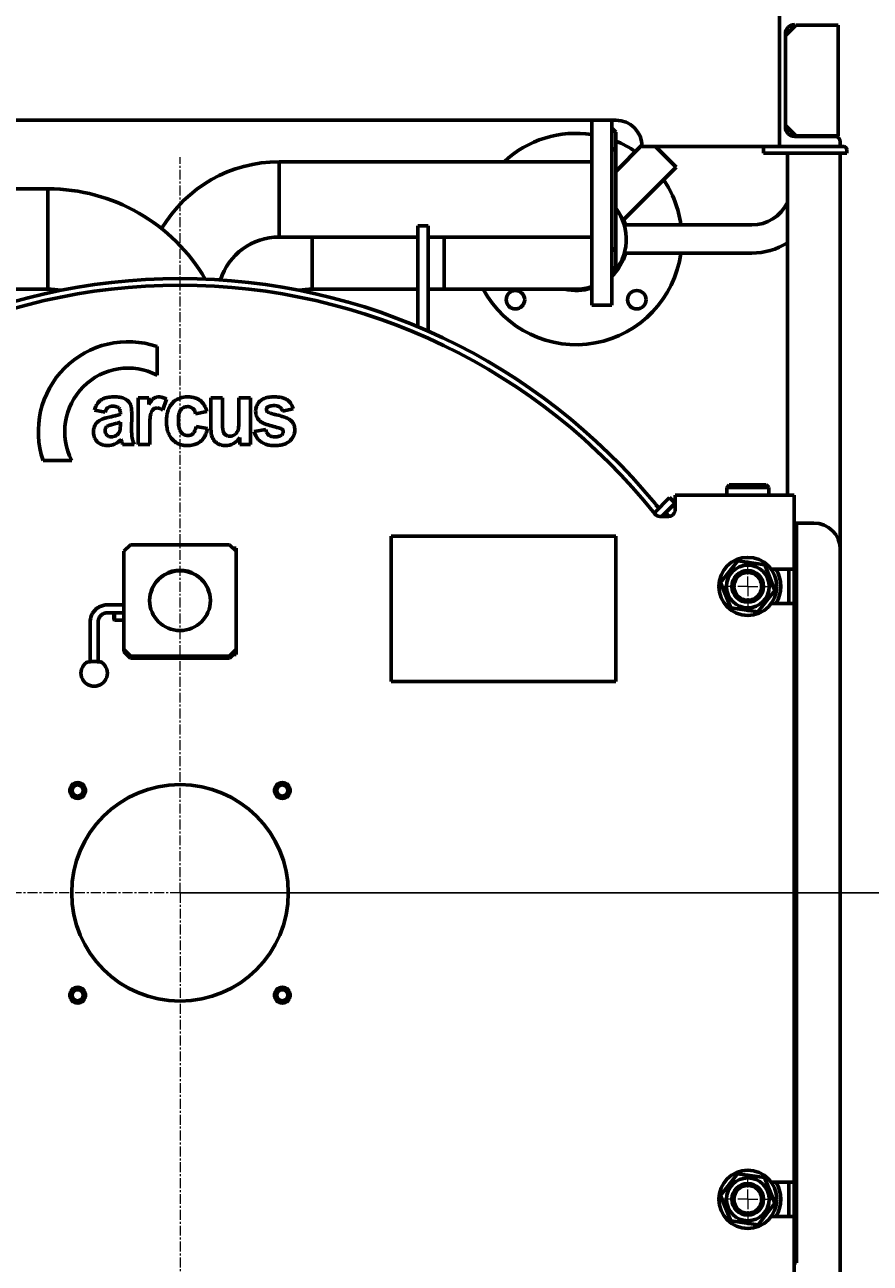
# Model space of a CAD drawing. Units: millimetres. Extents: x -2961 to 1268, y -3301 to 1730.
# Drawn here: x -118 to 523, y -280 to 657 of the extents above; entities that cross this region are included whole.
import ezdxf

# ---------------------------------------------------------------- set-up
doc = ezdxf.new("R2010")
doc.units = ezdxf.units.MM
for name, pattern in [('K5LT_AXLED', [12, 7.5, -1.5, 1.5, -1.5]), ('K5LT_BASIC', [0]), ('K5LT_THIN', [0])]:
    doc.linetypes.add(name, pattern=pattern)
doc.styles.add('KDIMTEXTSTYLE', font='GOST_AU.SHX', dxfattribs={"width": 0.96, "oblique": 15, "height": 5})
doc.dimstyles.new('KDIMSTYLE (1.00)', dxfattribs={"dimtxt": 5, "dimasz": 1, "dimexe": 2, "dimexo": 0, "dimgap": 1, "dimtad": 1, "dimtxsty": 'KDIMTEXTSTYLE', "dimsah": 1, "dimcen": 0, "dimdle": 1, "dimadec": 0, "dimazin": 0, "dimtfac": 0.667, "dimtmove": 0, "dimatfit": 3, "dimfxl": 1, "dimtvp": 1, "dimtolj": 1, "dimtzin": 0, "dimarcsym": 0})

# ---------------------------------------------------------------- blocks, each defined once
blk = doc.blocks.new('U1')
at = {"color": 30, "linetype": 'K5LT_AXLED', "lineweight": 18, "true_color": 0xff8000}
for q in [(0, 107), (-107, 0), (0, -107), (107, 0)]:
    blk.add_line((0, 0), q, dxfattribs=at)
blk = doc.blocks.new('U2')
at = {"color": 30, "linetype": 'K5LT_AXLED', "lineweight": 18, "true_color": 0xff8000}
for q in [(0, 557), (-467, 0), (0, -557), (469, 0)]:
    blk.add_line((0, 0), q, dxfattribs=at)
blk = doc.blocks.new('U4')
at = {"color": 30, "linetype": 'K5LT_AXLED', "lineweight": 18, "true_color": 0xff8000}
for q in [(430, -208), (406, -232), (430, -256), (454, -232)]:
    blk.add_line((430, -232), q, dxfattribs=at)
blk = doc.blocks.new('U5')
at = {"color": 30, "linetype": 'K5LT_AXLED', "lineweight": 18, "true_color": 0xff8000}
for q in [(430, 256), (406, 232), (430, 208), (454, 232)]:
    blk.add_line((430, 232), q, dxfattribs=at)
blk = doc.blocks.new('KDIMARROW_01')
blk.add_hatch(color=0).paths.add_polyline_path([(-5, -0.66), (0, 0), (-5, 0.66), (-4.5, 0)])
at = {"color": 0, "linetype": 'K5LT_THIN', "lineweight": 18}
for p, q in [((-4.5, 0), (-5, 0.66)), ((-5, 0.66), (0, 0)), ((0, 0), (-5, -0.66)), ((-5, -0.66), (-4.5, 0)), ((0, 0), (-1, 0))]:
    blk.add_line(p, q, dxfattribs=at)
blk = doc.blocks.new('U7')
at = {"color": 30, "linetype": 'K5LT_AXLED', "lineweight": 18, "true_color": 0xff8000}
for q in [(0, 462), (-462, 0), (0, -462), (462, 0)]:
    blk.add_line((0, 0), q, dxfattribs=at)

msp = doc.modelspace()

# ---------------------------------------------------------------- linework, layer by layer
at = {"color": 150, "linetype": 'K5LT_BASIC', "lineweight": 60, "true_color": 0x0080ff}
for p, q in [((454, 565), (454, 665)), ((466.5, 657), (458.5, 649)), ((498.5, 657), (466.5, 657)), ((498.5, 573), (498.5, 657)), ((458.5, 650.4), (458.5, 579.6)), ((-330, 585), (330, 585)), ((312, 445), (312, 585)), ((327, 445), (327, 585)), ((327, 579), (330, 576)), ((330, 576), (330, 474)), ((458.5, 581), (466.5, 573)), ((463.85, 575.65), (463, 575.65)), ((463, 573.062), (463, 575.65)), ((463.85, 575.65), (463, 575.65)), ((465.5, 572.6), (496, 572.6)), ((466.5, 573), (498.5, 573)), ((484.3, 572.6), (484.3, 573)), ((330, 546.213), (349.965, 566.178)), ((350, 565), (454, 565)), ((375.66, 549.447), (360.108, 565)), ((442, 565), (442, 560)), ((500, 565), (454, 565)), ((500, 568.6), (500, 565)), ((502.7, 565), (500, 565)), ((505, 560), (505, 562.7)), ((75, 553.5), (312, 553.5)), ((75, 553.5), (75, 496.5)), ((75, 496.5), (75, 553.5)), ((442, 560), (505, 560)), ((460, 301), (460, 560)), ((466, 560), (494, 560)), ((500, 260), (500, 560)), ((335.295, 509.081), (375.66, 549.447)), ((-100, 533), (-200, 533)), ((-100, 457), (-100, 533)), ((-100, 533), (-100, 457)), ((188, 505.033), (180, 505.033)), ((180, 484.459), (180, 505.033)), ((188, 484.459), (188, 505.033)), ((336.477, 505.65), (433, 505.65)), ((75, 496.5), (180, 496.5)), ((100, 496.5), (100, 457)), ((100, 496.5), (100, 457)), ((188, 496.5), (312, 496.5)), ((200, 496.5), (200, 457)), ((200, 496.5), (200, 457)), ((180, 428.748), (180, 484.459)), ((188, 425.301), (188, 484.459)), ((336.477, 484.35), (433, 484.35)), ((327, 471), (330, 474)), ((-100, 457), (-200, 457)), ((180, 457), (100, 457)), ((200, 457), (188, 457)), ((300, 457), (200, 457)), ((327, 445), (312, 445)), ((-17.29, 391.912), (-17.29, 413.593)), ((-31.729, 374.737), (-31.729, 339.507)), ((-23.605, 374.737), (-31.729, 374.737)), ((-23.605, 369.739), (-23.605, 374.737)), ((-13.096, 365.584), (-10.324, 373.736)), ((23.398, 374.737), (23.398, 352.386)), ((32.166, 374.737), (23.398, 374.737)), ((32.166, 358.509), (32.166, 374.737)), ((44.674, 374.737), (44.674, 359.839)), ((53.442, 374.737), (44.674, 374.737)), ((53.442, 339.507), (53.442, 374.737)), ((77.526, 364.69), (85.778, 366.343)), ((-64.639, 365.453), (-56.774, 363.927)), ((-45.169, 363.34), (-45.169, 362.4)), ((-45.169, 354.451), (-45.169, 356.295)), ((-36.659, 351.075), (-36.53, 361.945)), ((11.763, 362.655), (20.402, 364.308)), ((-22.96, 339.507), (-22.96, 350.361)), ((20.789, 351.462), (12.149, 352.989)), ((64.89, 350.699), (56.122, 349.3)), ((-52.059, 345.23), (-51.997, 345.23)), ((-43.493, 339.507), (-34.725, 339.507)), ((-31.729, 339.507), (-22.96, 339.507)), ((45.318, 344.769), (45.318, 339.507)), ((45.318, 339.507), (53.442, 339.507)), ((-103.633, 327.25), (-81.952, 327.25)), ((375, 301), (375, 290.425)), ((375, 301), (465, 301)), ((414, 307), (416, 309)), ((414, 307), (414.124, 307)), ((414, 301), (414, 307)), ((414.124, 307), (446, 307)), ((416, 309), (416.108, 309)), ((416.108, 309), (444, 309)), ((446, 307), (444, 309)), ((446, 301), (446, 307)), ((465, 289), (465, 301)), ((370.757, 299.243), (359.055, 287.54)), ((375, 295), (365, 285)), ((370.757, 299.243), (375, 295)), ((370, 285), (363.49, 285)), ((465, 245), (465, 289)), ((465, 280), (467, 280)), ((480, 280), (467, 280)), ((467, 280), (467, -280)), ((-42.5, 258.595), (-37.5, 263.558)), ((-37.5, 263.558), (37.5, 263.558)), ((37.5, 263.558), (42.5, 258.595)), ((160, 270), (330, 270)), ((160, 265), (160, 270)), ((160, 165), (160, 265)), ((330, 270), (330, 265)), ((330, 265), (330, 165)), ((-42.5, 184.154), (-42.5, 258.595)), ((40.214, 260.864), (42.5, 260.864)), ((42.5, 258.595), (42.5, 260.864)), ((42.5, 258.595), (42.5, 184.154)), ((500, -460), (500, 260)), ((409.437, 235.025), (422.338, 251.321)), ((422.338, 251.321), (442.902, 248.296)), ((442.902, 248.296), (450.563, 228.975)), ((447.748, 245), (465, 245)), ((461, 245), (461, 219)), ((465, 245), (465, 219)), ((465, 245), (465, 219)), ((417.098, 215.704), (409.437, 235.025)), ((450.563, 228.975), (437.662, 212.679)), ((-42.5, 218.037), (-55, 218.037)), ((437.662, 212.679), (417.098, 215.704)), ((465, 219), (447.748, 219)), ((465, -219), (465, 219)), ((-42.5, 212.037), (-55, 212.037)), ((-50, 206.881), (-50, 212.037)), ((-50, 206.881), (-49.5, 206.381)), ((-49.5, 206.381), (-49.5, 212.037)), ((-42.5, 206.381), (-49.5, 206.381)), ((-68, 205.112), (-68, 174.976)), ((-62, 205.112), (-62, 174.976)), ((-42.5, 184.154), (-42.5, 183.788)), ((-37.5, 179.191), (-42.5, 184.154)), ((-42.5, 183.057), (-42.5, 183.788)), ((-42.5, 183.788), (-37.5, 178.826)), ((-42.5, 183.057), (-42.5, 182.691)), ((-37.5, 178.094), (-42.5, 183.057)), ((-42.5, 182.691), (-37.5, 177.729)), ((37.5, 179.191), (-37.5, 179.191)), ((-37.5, 179.191), (-37.5, 178.826)), ((37.5, 178.826), (-37.5, 178.826)), ((42.5, 184.154), (37.5, 179.191)), ((37.5, 178.826), (42.5, 183.788)), ((37.5, 177.729), (40.214, 180.423)), ((39.846, 180.423), (37.5, 178.094)), ((37.5, 179.191), (37.5, 178.826)), ((42.5, 180.423), (39.109, 180.423)), ((42.5, 184.154), (42.5, 183.788)), ((42.5, 183.788), (42.5, 180.423)), ((37.5, 178.094), (-37.5, 178.094)), ((-37.5, 178.094), (-37.5, 177.729)), ((37.5, 177.729), (-37.5, 177.729)), ((37.5, 178.094), (37.5, 177.729)), ((160, 160), (160, 165)), ((330, 160), (160, 160)), ((330, 165), (330, 160)), ((409.411, -229.157), (422.167, -212.748)), ((422.167, -212.748), (442.757, -215.591)), ((442.757, -215.591), (450.589, -234.843)), ((447.748, -219), (465, -219)), ((461, -219), (461, -245)), ((465, -219), (465, -245)), ((465, -219), (465, -245)), ((417.243, -248.409), (409.411, -229.157)), ((450.589, -234.843), (437.833, -251.252)), ((437.833, -251.252), (417.243, -248.409)), ((465, -245), (447.748, -245)), ((465, -289), (465, -245)), ((465, -280), (467, -280))]:
    msp.add_line(p, q, dxfattribs=at)
at = {"color": 7, "linetype": 'K5LT_THIN', "lineweight": 18}
for p, q in [((463.541, 572.88), (463.541, 575.65)), ((483.759, 572.6), (483.759, 573)), ((-50, 206.922), (-49.5, 206.922)), ((-42.5, 206.922), (-49.5, 206.922))]:
    msp.add_line(p, q, dxfattribs=at)
at = {"color": 150, "linetype": 'K5LT_BASIC', "lineweight": 60, "true_color": 0x0080ff}
for centre, radius in [((254.038, 449.038), 7), ((345.962, 449.038), 7), ((430, 232), 22), ((430, 232), 16.2), ((430, 232), 12), ((430, 232), 10.5), ((-77.5, 77.5), 6), ((-77.5, 77.5), 5.788), ((0, 0), 82), ((-77.5, 77.5), 4.188), ((77.5, 77.5), 6), ((77.5, 77.5), 5.788), ((77.5, 77.5), 4.188), ((-77.5, -77.5), 6), ((-77.5, -77.5), 5.788), ((-77.5, -77.5), 4.188), ((77.5, -77.5), 6), ((77.5, -77.5), 5.788), ((77.5, -77.5), 4.188), ((430, -232), 22), ((430, -232), 16.2), ((430, -232), 12), ((430, -232), 10.5)]:
    msp.add_circle(centre, radius, dxfattribs=at)
for centre, radius, start, end in [((465.5, 650.4), 7, 90, 180), ((330, 565), 20, 0, 90), ((300, 495), 80, 81.373073, 133.008711), ((465.5, 579.6), 7, 180, 270), ((496, 568.6), 4, 0, 90), ((300, 495), 80, 55.806923, 67.975687), ((502.7, 562.7), 2.3, 0, 90), ((75, 450), 103.5, 90, 149.264827), ((300, 495), 80, 7.650211, 34.193077), ((-100, 395), 138, 30.290517, 90), ((300, 495), 38, 315.277754, 37.863646), ((300, 495), 38, 315.277754, 37.863646), ((433, 535.65), 30, 270, 334.158066), ((300, 495), 39, 15.847443, 22.380135), ((75, 450), 46.5, 90, 162.492651), ((433, 535.65), 51.3, 270, 301.756864), ((300, 495), 80, 208.35935, 352.349789), ((300, 495), 39, 313.813061, 344.152557), ((0, 0), 465, 39.320919, 140.679081), ((0, 0), 460, 38.583603, 141.416397), ((-100, 395), 62, 80.767457, 90), ((100, 395), 62, 90, 99.232542), ((300, 495), 39, 256.997175, 287.920213), ((300, 495), 38, 270, 288.40848), ((300, 495), 38, 269.99995, 288.40848), ((-39.29, 349.25), 68, 71.123496, 198.876504), ((-39.29, 349.25), 48, 62.720387, 207.279613), ((-52.951, 362.617), 12.652, 100.314784, 115.404344), ((-50.383, 348.508), 26.992, 90, 100.314784), ((-50.383, 336.763), 38.737, 84.689329, 90), ((-48.56, 356.381), 19.035, 77.110526, 84.689329), ((-16.078, 368.482), 7.018, 90, 111.663684), ((-16.078, 365.744), 9.757, 72.949752, 90), ((-16.689, 363.751), 11.841, 57.483035, 72.949752), ((5.71, 357.119), 18.381, 90, 108.202733), ((5.71, 352.478), 23.022, 81.150605, 90), ((6.972, 360.58), 14.823, 70.115947, 81.150605), ((69.732, 358.796), 16.614, 97.208764, 106.58805), ((71.174, 347.401), 28.099, 90, 97.208764), ((71.174, 341.792), 33.709, 83.368166, 90), ((73, 357.496), 17.898, 74.262463, 83.368166), ((-45.748, 360.542), 19.519, 156.294739, 165.428976), ((-51.749, 363.177), 12.965, 145.081299, 156.294739), ((-53.34, 364.288), 11.025, 130.741622, 145.081299), ((-54.241, 365.334), 9.644, 115.404344, 130.741622), ((-47.481, 360.917), 9.768, 144.461845, 162.056364), ((-52.325, 364.377), 3.815, 116.130584, 144.461845), ((-51.855, 363.417), 4.884, 101.076474, 116.130584), ((-51.064, 359.38), 8.998, 90, 101.076474), ((-51.064, 352.644), 15.734, 81.506586, 90), ((-49.586, 362.541), 5.727, 67.406303, 81.506586), ((-48.644, 364.806), 3.274, 45.942332, 67.406303), ((-48.628, 364.822), 3.251, 24.403035, 45.942332), ((-49.962, 364.217), 4.716, 9.996837, 24.403035), ((-47.029, 363.072), 12.171, 66.861975, 77.110526), ((-46.433, 364.467), 10.654, 55.906302, 66.861975), ((-45.848, 365.331), 9.611, 42.417679, 55.906302), ((-43.856, 367.151), 6.913, 26.498673, 42.417679), ((-42.914, 367.62), 5.861, 17.444557, 26.498673), ((-49.19, 365.648), 12.439, 11.233025, 17.444557), ((-56.009, 364.294), 19.391, 4.28876, 11.233025), ((-87.329, 361.945), 50.799, 0, 4.28876), ((2.821, 354.194), 30.66, 143.897, 149.533467), ((-12.887, 365.65), 11.217, 134.571989, 143.897), ((-17.677, 363.063), 3.925, 127.361549, 148.521163), ((-16.349, 369.163), 6.285, 111.663684, 134.571989), ((-17.468, 362.789), 4.27, 107.697258, 127.361549), ((-17.166, 361.844), 5.262, 90, 107.697258), ((-17.166, 362.023), 5.083, 69.492013, 90), ((-19.018, 357.073), 10.368, 55.172324, 69.492013), ((6.657, 359.856), 16.613, 145.40607, 160.051306), ((4.766, 361.16), 14.316, 129.622515, 145.40607), ((4.129, 361.93), 13.317, 108.202733, 129.622515), ((6.939, 360.962), 7.855, 142.515688, 161.989492), ((5.45, 362.103), 5.979, 120.160656, 142.515688), ((5.404, 362.183), 5.887, 104.079331, 120.160656), ((5.837, 360.456), 7.668, 90, 104.079331), ((5.837, 359.895), 8.229, 85.657963, 90), ((5.938, 361.22), 6.9, 80.916056, 85.657963), ((6.129, 362.414), 5.691, 59.422381, 80.916056), ((6.506, 363.052), 4.95, 36.356627, 59.422381), ((5.831, 362.555), 5.787, 20.875721, 36.356627), ((7.868, 363.057), 12.188, 55.390651, 70.115947), ((8.126, 363.432), 11.734, 40.381263, 55.390651), ((6.633, 362.162), 13.693, 26.392655, 40.381263), ((-0.719, 358.513), 21.901, 15.342013, 26.392655), ((68.463, 364.648), 11.181, 165.409793, 180), ((66.875, 365.061), 9.54, 149.607052, 165.409793), ((67.353, 364.781), 10.094, 127.288749, 149.607052), ((68.333, 363.494), 11.712, 106.58805, 127.288749), ((68.037, 365.934), 2.632, 172.590372, 180), ((67.488, 365.934), 2.082, 180, 199.008129), ((67.66, 365.983), 2.252, 164.57865, 172.590372), ((67.516, 366.023), 2.101, 144.379965, 164.57865), ((68.035, 365.65), 2.741, 126.715609, 144.379965), ((68.895, 364.268), 4.365, 101.904768, 124.917898), ((71.327, 352.735), 16.152, 90, 101.904768), ((71.327, 358.639), 10.247, 74.645008, 90), ((72.829, 364.109), 4.575, 51.577156, 74.645008), ((72.693, 363.938), 4.793, 31.684104, 51.577156), ((71.285, 363.069), 6.448, 14.555133, 31.684104), ((74.479, 362.746), 12.444, 61.95013, 74.262463), ((75.801, 365.228), 9.632, 47.947559, 61.95013), ((75.19, 364.551), 10.544, 30.284628, 47.947559), ((71.592, 362.449), 14.711, 15.348045, 30.284628), ((-57.098, 350.314), 8.184, 125.98812, 150.496643), ((-53.2, 344.945), 14.819, 107.837709, 125.98812), ((-48.349, 329.872), 30.654, 104.344905, 107.837709), ((-43.323, 310.217), 50.941, 101.635611, 104.344905), ((-72.146, 451.976), 93.719, 281.415444, 285.197643), ((-51.783, 377.016), 16.042, 285.197643, 294.347455), ((-52.044, 375.498), 20.396, 285.797783, 289.698808), ((-54.937, 363.34), 9.768, 0, 9.996837), ((100.491, 350.361), 123.451, 175.541431, 180), ((-9.225, 358.916), 13.402, 161.98155, 175.541431), ((-12.808, 360.082), 9.635, 148.521163, 161.98155), ((20.707, 357.025), 30.993, 171.129105, 180), ((19.753, 357.025), 30.04, 180, 190.016174), ((9.743, 358.736), 19.897, 160.051306, 171.129105), ((25.81, 357.682), 27.071, 172.719725, 180), ((32.651, 357.682), 33.912, 180, 185.642718), ((11.339, 359.531), 12.482, 161.989492, 172.719725), ((2.055, 361.115), 9.829, 9.011606, 20.875721), ((188.747, 358.509), 156.581, 180, 182.272204), ((-91.012, 359.839), 135.686, 357.995354, 0), ((69.048, 364.648), 11.766, 180, 192.196848), ((66.231, 364.039), 8.884, 192.196848, 206.242265), ((65.988, 363.919), 8.613, 206.242265, 220.702259), ((67.304, 365.051), 10.349, 220.702259, 233.888242), ((67.969, 365.971), 11.483, 233.911272, 251.143386), ((67.477, 365.93), 2.071, 199.008129, 218.069078), ((67.747, 366.142), 2.414, 218.069078, 224.911213), ((68.159, 366.553), 2.996, 224.911213, 231.051935), ((67.644, 365.944), 2.198, 231.521729, 241.929628), ((70.6, 371.488), 8.481, 241.929628, 247.223127), ((73.216, 377.718), 15.239, 247.223127, 251.139574), ((82.257, 404.183), 43.205, 251.139574, 253.465227), ((87.656, 422.37), 62.177, 253.465227, 254.604273), ((98.584, 462.055), 103.339, 254.604273, 255.487805), ((103.62, 481.512), 123.437, 255.487805, 255.884115), ((111.314, 512.107), 154.984, 255.884115, 256.237797), ((61.424, 308.408), 54.735, 73.905278, 76.237797), ((66.031, 324.378), 38.113, 71.109951, 73.905278), ((69.575, 334.735), 27.167, 62.472872, 71.109951), ((77.392, 349.734), 10.253, 48.391692, 62.472872), ((79.036, 351.731), 7.669, 24.070509, 47.669693), ((-53.59, 349.032), 11.952, 166.034049, 180), ((-52.845, 349.032), 12.697, 180, 191.009033), ((-55.807, 349.583), 9.668, 150.496643, 166.034049), ((-52.551, 350.006), 4.223, 166.850857, 180), ((-51.927, 350.006), 4.847, 180, 202.498526), ((-53.125, 350.14), 3.634, 152.670331, 166.850857), ((-51.866, 350.031), 4.913, 202.498526, 224.843412), ((-52.979, 350.064), 3.798, 139.068195, 152.670331), ((-52.01, 349.224), 5.081, 127.31478, 139.068195), ((-52.408, 349.528), 4.6, 109.019231, 125.666837), ((-42.696, 321.355), 34.399, 102.950162, 109.019231), ((-78.97, 479.098), 127.461, 282.950162, 283.11438), ((-76.03, 466.478), 114.502, 283.11438, 283.287641), ((-74.549, 460.207), 108.059, 283.287641, 283.489704), ((-71.588, 447.864), 95.366, 283.489704, 283.704795), ((-65.776, 424.033), 70.837, 283.704795, 285.797783), ((-51.512, 351.819), 6.329, 308.679342, 326.18854), ((-50.871, 351.389), 5.558, 326.18854, 344.883686), ((-50.006, 351.218), 4.678, 344.141781, 351.653581), ((-61.043, 352.838), 15.834, 351.653581, 355.734558), ((-70.688, 353.557), 25.505, 355.734558, 358.273844), ((-100.358, 354.451), 55.189, 358.273844, 0), ((42.159, 351.075), 78.818, 180, 183.241081), ((8.731, 355.078), 18.847, 190.016174, 202.670915), ((7.054, 354.377), 17.029, 202.670915, 206.26699), ((15.659, 356.004), 16.837, 185.642718, 193.654105), ((10.323, 354.707), 11.345, 193.654105, 204.513459), ((5.859, 352.672), 6.439, 204.513459, 218.944397), ((5.746, 352.58), 6.294, 218.944397, 244.881737), ((6.42, 351.333), 5.01, 287.287491, 307.294319), ((6.448, 351.296), 4.963, 307.294319, 334.46915), ((-2.395, 355.52), 14.763, 334.46915, 350.126899), ((4.59, 353.525), 16.173, 327.888327, 339.064917), ((-3.152, 356.487), 24.462, 339.064917, 348.147779), ((53.715, 352.386), 30.317, 180, 191.044815), ((52.248, 353.093), 19.975, 182.272204, 188.636768), ((38.556, 351.013), 6.125, 188.636768, 200.5943), ((37.478, 350.608), 4.974, 200.5943, 213.869403), ((37.181, 350.409), 4.616, 213.869403, 236.389131), ((37.644, 352.404), 6.661, 288.536323, 307.205429), ((37.279, 352.885), 7.264, 307.205429, 323.969426), ((38.173, 352.235), 6.159, 323.969426, 342.186857), ((38.826, 352.025), 5.473, 342.186857, 350.153849), ((23.94, 354.609), 20.582, 350.153849, 354.259693), ((5.532, 356.459), 39.083, 354.259693, 357.995354), ((69.601, 352.609), 13.88, 193.792614, 221.913021), ((100.754, 461.966), 112.923, 251.143386, 256.619957), ((73.949, 352.582), 9.253, 191.742546, 204.463326), ((71.024, 351.252), 6.04, 204.463326, 220.226023), ((70.403, 350.726), 5.227, 220.226023, 243.387786), ((71.018, 337.756), 14.798, 66.994964, 75.899611), ((75.903, 349.262), 2.297, 44.269307, 66.994964), ((75.01, 349.03), 3.177, 309.30115, 328.029896), ((75.757, 349.281), 2.392, 30.39764, 41.506704), ((75.179, 348.924), 2.978, 328.029896, 347.380195), ((75.749, 349.276), 2.402, 19.310951, 30.39764), ((75.567, 349.212), 2.594, 9.017418, 19.310951), ((74.767, 349.017), 3.4, 347.380195, 353.983744), ((74.793, 349.089), 3.378, 0, 9.017418), ((74.076, 349.089), 4.095, 353.983744, 0), ((76.523, 350.206), 10.384, 329.478978, 345.077987), ((76.653, 350.666), 10.28, 3.7238, 24.070509), ((75.598, 350.453), 11.341, 345.077987, 0), ((73.951, 350.49), 12.987, 1.821478, 3.7238), ((72.774, 350.453), 14.165, 0, 1.821478), ((-55.6, 348.496), 9.89, 191.009033, 203.488119), ((-55.64, 348.479), 9.847, 203.488119, 222.079173), ((-55.978, 348.173), 9.391, 222.079173, 241.120281), ((-55.824, 348.453), 9.71, 241.120281, 257.046978), ((-54.717, 353.265), 14.649, 257.046978, 270), ((-52.25, 349.648), 4.371, 224.843412, 247.906096), ((-54.717, 350.863), 12.247, 270, 295.004529), ((-52.008, 350.246), 5.015, 247.906096, 269.417435), ((-51.997, 351.531), 6.301, 270, 290.355463), ((-52.735, 353.521), 8.424, 290.355463, 307.936926), ((-56.316, 354.292), 16.03, 295.004529, 316.818443), ((-49.172, 341.752), 4.808, 15.760812, 19.066362), ((-88.03, 330.785), 45.184, 14.682652, 15.760812), ((17.44, 359.008), 63.997, 195.191532, 196.87025), ((-27.11, 345.498), 17.444, 196.87025, 200.085959), ((-16.768, 347.738), 19.796, 183.241081, 189.710767), ((-20.087, 347.17), 16.429, 189.710767, 197.645386), ((-10.793, 350.126), 26.183, 197.645386, 203.928771), ((6.054, 353.884), 15.914, 206.26699, 209.987016), ((5.344, 353.474), 15.095, 209.987016, 228.47727), ((4.347, 352.348), 13.59, 228.47727, 247.973851), ((4.681, 353.173), 14.481, 247.973851, 259.774834), ((5.531, 357.887), 19.271, 259.774834, 270), ((5.92, 352.952), 6.704, 244.881737, 270), ((5.531, 359.815), 21.198, 270, 282.180705), ((5.92, 352.94), 6.692, 270, 287.287491), ((7.174, 352.202), 13.41, 282.180705, 297.512355), ((7.793, 351.013), 12.07, 297.512355, 313.196044), ((6.648, 352.233), 13.743, 313.196044, 327.888327), ((33.873, 348.513), 10.101, 191.044815, 210.239729), ((32.729, 347.846), 8.776, 210.239729, 225.635002), ((33.33, 348.461), 9.636, 225.635002, 240.323358), ((33.89, 349.445), 10.768, 240.323358, 255.788418), ((34.374, 351.355), 12.739, 255.788418, 270), ((34.374, 351.109), 12.493, 270, 299.344421), ((37.269, 350.541), 4.775, 236.389131, 258.526465), ((37.476, 351.561), 5.816, 258.526465, 264.584261), ((37.614, 353.014), 7.275, 264.584261, 270), ((37.614, 352.494), 6.755, 270, 288.536323), ((33.779, 352.169), 13.708, 299.344421, 327.33031), ((69.11, 352.169), 13.22, 221.913021, 250.740797), ((70.394, 355.843), 17.112, 250.740797, 261.513417), ((71.933, 366.158), 27.542, 261.513417, 270), ((71.43, 352.775), 7.518, 243.387786, 262.659657), ((71.779, 355.488), 10.253, 262.659657, 266.533225), ((71.933, 358.03), 12.8, 266.533225, 270), ((71.933, 357.933), 12.703, 270, 284.766281), ((71.933, 365.294), 26.677, 270, 279.881501), ((73.871, 350.58), 5.099, 284.766281, 308.17012), ((73.931, 353.825), 15.036, 279.881501, 293.0562), ((75.076, 351.135), 12.112, 293.0562, 311.187859), ((75.213, 350.978), 11.904, 311.187859, 329.478978), ((390.672, 320), 40, 219.320919, 225.853081), ((363.49, 290), 5, 218.583603, 270), ((390.672, 320), 40, 234.490758, 240.690296), ((370, 290), 5, 270, 348.463041), ((480, 260), 20, 0, 90), ((430, 232), 25, 328.667749, 31.332251), ((-65, 166.402), 10, 126.292298, 53.707702), ((430, -232), 25, 328.667749, 31.332251)]:
    msp.add_arc(centre, radius, start, end, dxfattribs=at)
at = {"color": 7, "linetype": 'K5LT_THIN', "lineweight": 18}
for centre, radius in [((430, 232), 10.917), ((-77.5, 77.5), 5), ((77.5, 77.5), 5), ((-77.5, -77.5), 5), ((77.5, -77.5), 5), ((430, -232), 10.917)]:
    msp.add_arc(centre, radius, 70, 340, dxfattribs=at)
at = {"color": 150, "linetype": 'K5LT_BASIC', "lineweight": 60, "true_color": 0x0080ff}
for centre, major_axis, ratio, start_param, end_param in [((0, 221.374), (23, 0), 0.9925462, 0, 3.1415927), ((0, 221.009), (23, 0), 0.9925462, 0.0080078, 3.1335849), ((0, 221.374), (23, 0), 0.9925462, 3.1415927, 6.2831853), ((-65, 174.343), (-6, 0), 0.1218693, 5.2438434, 6.1187323), ((-65, 174.343), (-6, 0), 0.1218693, 3.3060455, 5.2438434)]:
    msp.add_ellipse(centre, major_axis=major_axis, ratio=ratio, start_param=start_param, end_param=end_param, dxfattribs=at)
for points, knots in [([(327, 565.078), (327.085, 564.865), (327.23, 564.456), (327.374, 563.919), (327.459, 563.459), (327.5, 563.052), (327.503, 562.654), (327.468, 562.314), (327.395, 561.966), (327.26, 561.583), (327.102, 561.322), (327, 561.191)], [0, 0, 0, 0, 1.6046746, 3.097131, 4.1807105, 5.3228765, 6.5193041, 7.7088023, 8.5604315, 10.0733118, 12, 12, 12, 12]), ([(327, 488.809), (327.085, 488.7), (327.23, 488.469), (327.374, 488.106), (327.459, 487.748), (327.5, 487.391), (327.503, 486.997), (327.465, 486.582), (327.378, 486.09), (327.229, 485.539), (327.079, 485.121), (327, 484.922)], [0, 0, 0, 0, 1.6046746, 3.097131, 4.1807105, 5.3228765, 6.5193041, 7.7088023, 8.8357825, 10.5022557, 12, 12, 12, 12]), ([(-55, 218.037), (-55.544, 218.037), (-56.087, 218.003), (-57.162, 217.868), (-57.693, 217.768), (-58.735, 217.504), (-59.246, 217.34), (-60.241, 216.952), (-60.725, 216.729), (-61.658, 216.226), (-62.108, 215.947), (-62.968, 215.338), (-63.378, 215.009), (-64.153, 214.305), (-64.518, 213.931), (-65.2, 213.142), (-65.516, 212.729), (-66.095, 211.868), (-66.357, 211.422), (-66.827, 210.502), (-67.034, 210.029), (-67.389, 209.062), (-67.537, 208.569), (-67.773, 207.569), (-67.861, 207.063), (-67.973, 206.075), (-68, 205.593), (-68, 205.112)], [0, 0, 0, 0, 4.395822, 4.395822, 8.7588158, 8.7588158, 13.090988, 13.090988, 17.3944512, 17.3944512, 21.6715024, 21.6715024, 25.9245855, 25.9245855, 30.1562651, 30.1562651, 34.3692077, 34.3692077, 38.566168, 38.566168, 42.749977, 42.749977, 46.9235297, 46.9235297, 51.0897727, 51.0897727, 55, 55, 55, 55]), ([(-62, 205.112), (-62, 205.385), (-61.984, 205.658), (-61.918, 206.201), (-61.87, 206.47), (-61.74, 207.002), (-61.659, 207.264), (-61.466, 207.778), (-61.355, 208.029), (-61.101, 208.518), (-60.959, 208.756), (-60.647, 209.213), (-60.477, 209.433), (-60.111, 209.852), (-59.914, 210.051), (-59.498, 210.426), (-59.277, 210.601), (-58.815, 210.925), (-58.574, 211.073), (-58.072, 211.341), (-57.812, 211.46), (-57.278, 211.666), (-57.003, 211.754), (-56.443, 211.894), (-56.158, 211.948), (-55.582, 212.019), (-55.291, 212.037), (-55, 212.037)], [0, 0, 0, 0, 2.2651919, 2.2651919, 4.5310644, 4.5310644, 6.7997528, 6.7997528, 9.0731065, 9.0731065, 11.3529205, 11.3529205, 13.6409173, 13.6409173, 15.938731, 15.938731, 18.2478706, 18.2478706, 20.5697311, 20.5697311, 22.9056243, 22.9056243, 25.2567335, 25.2567335, 27.6241043, 27.6241043, 30, 30, 30, 30])]:
    msp.add_open_spline(points, degree=3, knots=knots, dxfattribs=at)
msp.add_open_spline([(375, 290.425), (375, 290.267), (374.992, 289.948), (374.959, 289.472), (374.921, 289.157), (374.899, 289)], degree=3, dxfattribs=at)

# ---------------------------------------------------------------- block references
for name in ['U2', 'U7', 'U5', 'U1', 'U4']:
    msp.add_blockref(name, (0, 0))

# ---------------------------------------------------------------- dimensions: what is measured, and where the dimension line sits
at = {"color": 7}
for base, p1, p2, location, text in [((1265.549, 1730), (500, -560), (327, 1730), (1265.549, 560), '\\H5.0;\\W0.965;\\Q15;\\H5.0;\\W0.965;\\Q15;\\Q15;\\H100.00;2290\\Q15;\\H5.00;'), ((1068.05, -560), (325, 1650), (-500, -560), (1068.05, 545), '\\H5.0;\\W0.965;\\Q15;\\H5.0;\\W0.965;\\Q15;\\Q15;\\H100.00;2210\\Q15;\\H5.00;'), ((877.596, -560), (0, 1125), (500, -560), (877.596, 282.5), '\\H5.0;\\W0.965;\\Q15;\\H5.0;\\W0.965;\\Q15;\\Q15;\\H100.00;1685\\Q15;\\H200.00;'), ((741.617, 0), (500, -560), (0, 0), (741.617, -280), '\\H5.0;\\W0.965;\\Q15;\\H5.0;\\W0.965;\\Q15;\\Q15;\\H100.00;560\\Q15;\\H5.00;')]:
    msp.add_linear_dim(base=base, p1=p1, p2=p2, angle=90, location=location, text=text, dimstyle='KDIMSTYLE (1.00)', override={"dimexo": 0, "dimblk1": 'KDIMARROW_01', "dimblk2": 'KDIMARROW_01', "dimse1": 0, "dimse2": 0, "dimclrt": 7, "dimtolj": 1}, dxfattribs=at).render()

doc.saveas('drawing.dxf')
